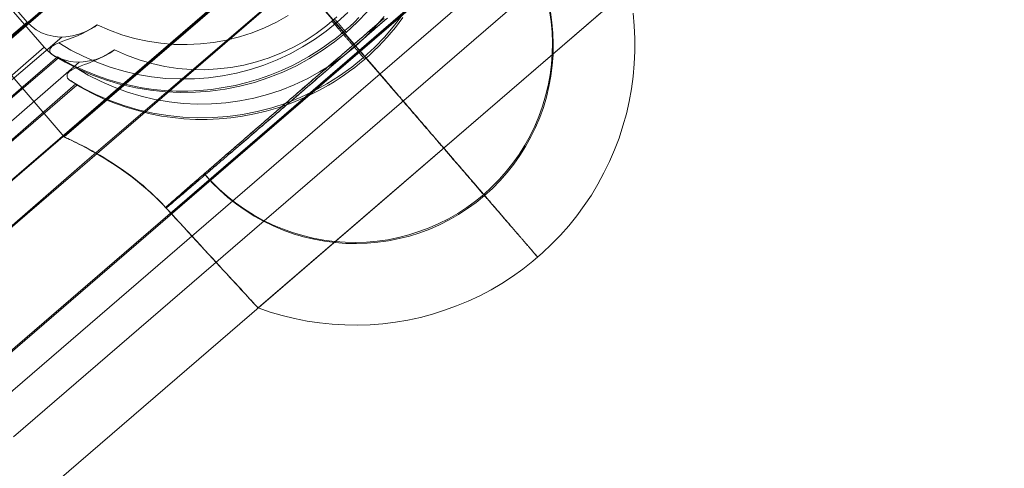
# Model space of a CAD drawing. Units: millimetres. Extents: x 23337 to 33736, y 10449 to 17649.
# Drawn here: x 25720 to 25782, y 14562 to 14590 of the extents above; entities that cross this region are included whole.
import ezdxf

# ---------------------------------------------------------------- set-up
doc = ezdxf.new("R2010")
doc.units = ezdxf.units.MM
doc.layers.add('net', color=251, linetype='Continuous', lineweight=9)

msp = doc.modelspace()

# ---------------------------------------------------------------- linework, layer by layer
at = {"layer": 'net', "flags": 128}
for points in [[(26530.856, 15279.236), (25206.415, 14136.729)], [(26536.058, 15273.168), (25211.616, 14130.661)], [(26536.182, 15273.168), (25211.74, 14130.661)], [(26541.383, 15267.099), (25216.942, 14124.592)], [(25505.29, 14394.863), (25555.892, 14438.413), (25581.379, 14460.435), (25606.99, 14482.334), (25619.733, 14493.469), (25632.6, 14504.481), (25645.344, 14515.492), (25658.211, 14526.627), (25671.078, 14537.638), (25683.945, 14548.773), (25696.812, 14559.908), (25709.803, 14571.043), (25723.041, 14582.426), (25736.279, 14593.808), (25762.756, 14616.697), (25974.692, 14799.558)], [(25530.515, 14413.277), (25556.137, 14435.433), (25581.882, 14457.589), (25607.504, 14479.869), (25633.374, 14502.025), (25646.247, 14513.165), (25659.12, 14524.429), (25672.116, 14535.569), (25684.989, 14546.709), (25697.986, 14557.973), (25710.982, 14569.113), (25724.227, 14580.624), (25737.471, 14592.012), (25763.959, 14614.91), (25975.867, 14797.73)], [(25705.096, 14575.952), (25758.072, 14621.651)], [(25705.135, 14575.898), (25758.111, 14621.597)], [(25755.855, 14619.612), (25707.421, 14577.829)], [(25709.721, 14570.963), (25762.697, 14616.662)], [(25710.99, 14569.108), (25763.966, 14614.807)], [(25767.262, 14611.363), (25767.502, 14611.046), (25767.695, 14610.706), (25767.842, 14610.343), (25767.934, 14609.965), (25767.989, 14609.579), (25767.981, 14609.185), (25767.927, 14608.791), (25767.819, 14608.42), (25767.672, 14608.057), (25767.471, 14607.717), (25767.231, 14607.408), (25766.946, 14607.13), (25718.512, 14565.347)], [(25768.532, 14609.508), (25768.771, 14609.191), (25768.964, 14608.852), (25769.111, 14608.488), (25769.204, 14608.11), (25769.258, 14607.724), (25769.25, 14607.33), (25769.196, 14606.936), (25769.088, 14606.565), (25768.941, 14606.202), (25768.74, 14605.862), (25768.501, 14605.553), (25768.215, 14605.275), (25719.781, 14563.492)], [(25753.166, 14597.769), (25729.618, 14577.457)], [(25753.196, 14597.724), (25729.653, 14577.412)], [(25736.191, 14593.647), (25722.945, 14582.225), (25718.052, 14587.904)], [(25736.156, 14593.701), (25741.049, 14588.018), (25741.119, 14587.933), (25741.193, 14587.849), (25741.263, 14587.764), (25741.337, 14587.685), (25741.412, 14587.6), (25741.482, 14587.516), (25741.556, 14587.431), (25741.626, 14587.347), (25741.7, 14587.262), (25741.77, 14587.178), (25741.845, 14587.098), (25741.914, 14587.014), (25741.989, 14586.929), (25742.058, 14586.845), (25742.133, 14586.76), (25742.203, 14586.676), (25742.277, 14586.596), (25742.347, 14586.511), (25742.421, 14586.427), (25742.491, 14586.342), (25742.561, 14586.263), (25742.635, 14586.178), (25742.705, 14586.094), (25742.779, 14586.009), (25742.849, 14585.93), (25742.919, 14585.845), (25742.993, 14585.761), (25743.063, 14585.681), (25743.132, 14585.597), (25743.207, 14585.517), (25743.277, 14585.432), (25743.346, 14585.348), (25743.416, 14585.268), (25743.49, 14585.184), (25743.56, 14585.104), (25743.63, 14585.02), (25743.699, 14584.94), (25743.769, 14584.856), (25743.838, 14584.776), (25743.913, 14584.697), (25743.983, 14584.612), (25744.052, 14584.532), (25744.122, 14584.453), (25744.191, 14584.368), (25744.261, 14584.289), (25744.331, 14584.209), (25744.4, 14584.13), (25744.47, 14584.05), (25744.535, 14583.971), (25744.604, 14583.891), (25744.674, 14583.807), (25744.743, 14583.727), (25744.813, 14583.647), (25744.878, 14583.573), (25744.947, 14583.493), (25745.017, 14583.414), (25745.081, 14583.334), (25745.151, 14583.255), (25745.221, 14583.175), (25745.285, 14583.1), (25745.355, 14583.021), (25745.42, 14582.941), (25745.489, 14582.867), (25745.554, 14582.787), (25745.618, 14582.713), (25745.688, 14582.633), (25745.753, 14582.559), (25745.817, 14582.479), (25745.882, 14582.404), (25745.952, 14582.33), (25746.016, 14582.25), (25746.081, 14582.176), (25746.146, 14582.101), (25746.21, 14582.026), (25746.275, 14581.952), (25746.339, 14581.877), (25746.404, 14581.803), (25746.464, 14581.728), (25746.528, 14581.654), (25746.593, 14581.579), (25746.658, 14581.509), (25746.717, 14581.435), (25746.782, 14581.36), (25746.847, 14581.291), (25746.906, 14581.216), (25746.971, 14581.141), (25747.031, 14581.072), (25747.09, 14581.002), (25747.155, 14580.928), (25747.215, 14580.858), (25747.274, 14580.788), (25747.339, 14580.719), (25747.399, 14580.649), (25747.458, 14580.58), (25747.518, 14580.51), (25747.578, 14580.44), (25747.637, 14580.371), (25747.697, 14580.301), (25747.752, 14580.232), (25747.811, 14580.167), (25747.871, 14580.097), (25747.931, 14580.028), (25747.985, 14579.963), (25748.045, 14579.893), (25748.1, 14579.829), (25748.159, 14579.764), (25748.214, 14579.699), (25748.269, 14579.63), (25748.328, 14579.565), (25748.383, 14579.501), (25748.438, 14579.436), (25748.492, 14579.371), (25748.547, 14579.312), (25748.602, 14579.247), (25748.656, 14579.182), (25748.711, 14579.123), (25748.766, 14579.058), (25748.816, 14578.998), (25748.87, 14578.934), (25748.925, 14578.874), (25748.975, 14578.814), (25749.029, 14578.755), (25749.079, 14578.69), (25749.134, 14578.63), (25749.184, 14578.571), (25749.233, 14578.516), (25749.283, 14578.456), (25749.333, 14578.397), (25749.382, 14578.337), (25749.432, 14578.282), (25749.482, 14578.223), (25749.532, 14578.168), (25749.581, 14578.113), (25749.626, 14578.054), (25749.676, 14577.999), (25749.726, 14577.944), (25749.77, 14577.89), (25749.815, 14577.835), (25749.865, 14577.78), (25749.909, 14577.73), (25749.954, 14577.676), (25749.999, 14577.621), (25750.044, 14577.571), (25750.088, 14577.517), (25750.133, 14577.467), (25750.178, 14577.417), (25750.223, 14577.368), (25750.263, 14577.318), (25750.307, 14577.268), (25750.352, 14577.218), (25750.392, 14577.169), (25750.432, 14577.119), (25750.476, 14577.069), (25750.516, 14577.024), (25750.556, 14576.975), (25750.596, 14576.93), (25750.635, 14576.885), (25750.675, 14576.835), (25750.715, 14576.791), (25750.755, 14576.746), (25750.79, 14576.701), (25750.829, 14576.661), (25750.869, 14576.617), (25750.904, 14576.572), (25750.939, 14576.532), (25750.979, 14576.487), (25751.013, 14576.448), (25751.048, 14576.403), (25751.083, 14576.363), (25751.118, 14576.323), (25751.153, 14576.284), (25751.187, 14576.244), (25751.222, 14576.204), (25751.252, 14576.169), (25751.287, 14576.129), (25751.317, 14576.09), (25751.351, 14576.055), (25751.381, 14576.02), (25751.411, 14575.98), (25751.441, 14575.945), (25751.471, 14575.911), (25751.501, 14575.876), (25751.53, 14575.841), (25751.56, 14575.811), (25751.59, 14575.776), (25751.62, 14575.742), (25751.645, 14575.712), (25751.675, 14575.677), (25751.699, 14575.647), (25751.724, 14575.617), (25751.749, 14575.587), (25751.779, 14575.558), (25751.804, 14575.528), (25751.829, 14575.498), (25751.854, 14575.473), (25751.874, 14575.443), (25751.898, 14575.418), (25751.923, 14575.389), (25751.943, 14575.364), (25751.968, 14575.339), (25751.988, 14575.314), (25752.008, 14575.289), (25752.028, 14575.264), (25752.048, 14575.239), (25752.067, 14575.22), (25752.087, 14575.195), (25752.107, 14575.175), (25752.127, 14575.15), (25752.147, 14575.13), (25752.162, 14575.11), (25752.182, 14575.09), (25752.197, 14575.07), (25752.212, 14575.05), (25752.227, 14575.031), (25752.246, 14575.016), (25752.261, 14574.996), (25752.271, 14574.981), (25752.286, 14574.961), (25752.301, 14574.946), (25752.316, 14574.931), (25752.326, 14574.916), (25752.341, 14574.901), (25752.351, 14574.891), (25752.361, 14574.876), (25752.376, 14574.862), (25752.386, 14574.852), (25752.396, 14574.837), (25752.406, 14574.827), (25752.415, 14574.817), (25752.42, 14574.807), (25752.43, 14574.797), (25752.435, 14574.787), (25752.445, 14574.782), (25752.45, 14574.772), (25752.46, 14574.762), (25752.465, 14574.757), (25752.47, 14574.752), (25752.475, 14574.747), (25752.48, 14574.742), (25752.485, 14574.737), (25752.485, 14574.732), (25752.49, 14574.727), (25752.495, 14574.722), (25752.495, 14574.717), (25752.5, 14574.717), (25752.495, 14574.717), (25752.495, 14574.722), (25752.49, 14574.727), (25752.485, 14574.732), (25752.48, 14574.737), (25752.475, 14574.742), (25752.47, 14574.752), (25752.465, 14574.757), (25752.46, 14574.762), (25752.45, 14574.772), (25752.445, 14574.777), (25752.435, 14574.787), (25752.43, 14574.797), (25752.42, 14574.807), (25752.411, 14574.817), (25752.406, 14574.827), (25752.396, 14574.837), (25752.386, 14574.847), (25752.371, 14574.862), (25752.361, 14574.871), (25752.351, 14574.886), (25752.341, 14574.901), (25752.326, 14574.916), (25752.316, 14574.931), (25752.301, 14574.946), (25752.286, 14574.961), (25752.271, 14574.976), (25752.256, 14574.996), (25752.241, 14575.011), (25752.227, 14575.031), (25752.212, 14575.045), (25752.197, 14575.065), (25752.177, 14575.085), (25752.162, 14575.105), (25752.142, 14575.125), (25752.127, 14575.145), (25752.107, 14575.17), (25752.087, 14575.19), (25752.067, 14575.215), (25752.048, 14575.234), (25752.028, 14575.259), (25752.008, 14575.284), (25751.988, 14575.309), (25751.963, 14575.334), (25751.943, 14575.359), (25751.918, 14575.384), (25751.898, 14575.413), (25751.874, 14575.438), (25751.849, 14575.468), (25751.824, 14575.493), (25751.799, 14575.523), (25751.774, 14575.553), (25751.749, 14575.582), (25751.724, 14575.612), (25751.699, 14575.642), (25751.67, 14575.672), (25751.645, 14575.707), (25751.615, 14575.737), (25751.59, 14575.771), (25751.56, 14575.801), (25751.53, 14575.836), (25751.501, 14575.871), (25751.471, 14575.906), (25751.441, 14575.94), (25751.411, 14575.975), (25751.381, 14576.01), (25751.346, 14576.05), (25751.317, 14576.085), (25751.282, 14576.124), (25751.252, 14576.159), (25751.217, 14576.199), (25751.182, 14576.239), (25751.153, 14576.279), (25751.118, 14576.318), (25751.083, 14576.358), (25751.048, 14576.398), (25751.013, 14576.438), (25750.974, 14576.482), (25750.939, 14576.522), (25750.904, 14576.567), (25750.864, 14576.607), (25750.829, 14576.652), (25750.79, 14576.696), (25750.75, 14576.741), (25750.715, 14576.786), (25750.675, 14576.831), (25750.635, 14576.875), (25750.596, 14576.92), (25750.556, 14576.97), (25750.516, 14577.014), (25750.471, 14577.064), (25750.432, 14577.109), (25750.392, 14577.159), (25750.347, 14577.208), (25750.307, 14577.258), (25750.263, 14577.308), (25750.218, 14577.358), (25750.178, 14577.407), (25750.133, 14577.457), (25750.088, 14577.512), (25750.044, 14577.561), (25749.999, 14577.611), (25749.954, 14577.666), (25749.905, 14577.721), (25749.86, 14577.77), (25749.815, 14577.825), (25749.765, 14577.88), (25749.721, 14577.934), (25749.671, 14577.989), (25749.626, 14578.044), (25749.576, 14578.103), (25749.527, 14578.158), (25749.482, 14578.213), (25749.432, 14578.272), (25749.382, 14578.327), (25749.333, 14578.387), (25749.283, 14578.446), (25749.228, 14578.501), (25749.179, 14578.561), (25749.129, 14578.621), (25749.079, 14578.68), (25749.024, 14578.74), (25748.975, 14578.8), (25748.92, 14578.864), (25748.87, 14578.924), (25748.816, 14578.983), (25748.761, 14579.048), (25748.706, 14579.108), (25748.652, 14579.172), (25748.602, 14579.237), (25748.547, 14579.297), (25748.492, 14579.361), (25748.433, 14579.426), (25748.378, 14579.491), (25748.323, 14579.555), (25748.269, 14579.62), (25748.209, 14579.685), (25748.154, 14579.749), (25748.1, 14579.819), (25748.04, 14579.883), (25747.985, 14579.948), (25747.926, 14580.018), (25747.866, 14580.082), (25747.811, 14580.152), (25747.752, 14580.222), (25747.692, 14580.286), (25747.632, 14580.356), (25747.573, 14580.425), (25747.513, 14580.495), (25747.453, 14580.565), (25747.394, 14580.634), (25747.334, 14580.704), (25747.274, 14580.773), (25747.21, 14580.843), (25747.15, 14580.918), (25747.09, 14580.987), (25747.026, 14581.057), (25746.966, 14581.131), (25746.901, 14581.201), (25746.842, 14581.276), (25746.777, 14581.345), (25746.717, 14581.42), (25746.653, 14581.494), (25746.588, 14581.569), (25746.528, 14581.639), (25746.464, 14581.713), (25746.399, 14581.788), (25746.334, 14581.862), (25746.27, 14581.937), (25746.205, 14582.012), (25746.141, 14582.086), (25746.076, 14582.161), (25746.011, 14582.24), (25745.947, 14582.315), (25745.882, 14582.389), (25745.812, 14582.464), (25745.748, 14582.544), (25745.683, 14582.618), (25745.613, 14582.698), (25745.549, 14582.772), (25745.484, 14582.852), (25745.415, 14582.926), (25745.35, 14583.006), (25745.28, 14583.086), (25745.216, 14583.16), (25745.146, 14583.24), (25745.081, 14583.319), (25745.012, 14583.399), (25744.942, 14583.478), (25744.878, 14583.558), (25744.808, 14583.637), (25744.738, 14583.717), (25744.669, 14583.797), (25744.599, 14583.876), (25744.535, 14583.956), (25744.465, 14584.035), (25744.395, 14584.115), (25744.326, 14584.194), (25744.256, 14584.274), (25744.186, 14584.353), (25744.117, 14584.438), (25744.047, 14584.518), (25743.978, 14584.597), (25743.908, 14584.682), (25743.838, 14584.761), (25743.769, 14584.841), (25743.694, 14584.925), (25743.625, 14585.005), (25743.555, 14585.089), (25743.485, 14585.169), (25743.416, 14585.253), (25743.341, 14585.333), (25743.272, 14585.418), (25743.202, 14585.497), (25743.127, 14585.582), (25743.058, 14585.666), (25742.988, 14585.746), (25742.914, 14585.83), (25742.844, 14585.915), (25742.774, 14585.994), (25742.7, 14586.079), (25742.63, 14586.163), (25742.561, 14586.243), (25742.486, 14586.327), (25742.416, 14586.412), (25742.342, 14586.497), (25742.272, 14586.581), (25742.198, 14586.661), (25742.128, 14586.745), (25742.053, 14586.83), (25741.984, 14586.914), (25741.909, 14586.999), (25741.84, 14587.078), (25741.765, 14587.163), (25741.695, 14587.247), (25741.621, 14587.332), (25741.551, 14587.416), (25741.477, 14587.501), (25741.407, 14587.585), (25741.332, 14587.665), (25741.263, 14587.75), (25741.188, 14587.834), (25741.114, 14587.919), (25740.974, 14587.794), (25740.83, 14587.67), (25740.686, 14587.546), (25740.542, 14587.421), (25740.398, 14587.297), (25740.253, 14587.178), (25740.109, 14587.053), (25739.965, 14586.929), (25739.821, 14586.805), (25739.682, 14586.68), (25739.537, 14586.556), (25739.393, 14586.437), (25739.254, 14586.313), (25739.11, 14586.188), (25738.966, 14586.069), (25738.826, 14585.945), (25738.682, 14585.82), (25738.543, 14585.701), (25738.404, 14585.577), (25738.26, 14585.457), (25738.12, 14585.338), (25737.981, 14585.219), (25737.842, 14585.094), (25737.703, 14584.975), (25737.563, 14584.856), (25737.424, 14584.736), (25737.285, 14584.617), (25737.146, 14584.498), (25737.012, 14584.383), (25736.872, 14584.264), (25736.738, 14584.15), (25736.604, 14584.03), (25736.47, 14583.916), (25736.335, 14583.797), (25736.201, 14583.682), (25736.067, 14583.568), (25735.933, 14583.454), (25735.798, 14583.339), (25735.669, 14583.225), (25735.54, 14583.115), (25735.406, 14583.001), (25735.276, 14582.892), (25735.147, 14582.782), (25735.023, 14582.668), (25734.893, 14582.559), (25734.764, 14582.449), (25734.64, 14582.345), (25734.515, 14582.235), (25734.391, 14582.126), (25734.267, 14582.022), (25734.143, 14581.917), (25734.023, 14581.813), (25733.899, 14581.708), (25733.78, 14581.604), (25733.66, 14581.499), (25733.541, 14581.4), (25733.422, 14581.296), (25733.307, 14581.196), (25733.193, 14581.097), (25733.074, 14580.997), (25732.959, 14580.903), (25732.85, 14580.803), (25732.735, 14580.709), (25732.626, 14580.614), (25732.517, 14580.52), (25732.407, 14580.425), (25732.298, 14580.331), (25732.188, 14580.241), (25732.084, 14580.147), (25731.98, 14580.057), (25731.875, 14579.968), (25731.771, 14579.883), (25731.671, 14579.794), (25731.572, 14579.709), (25731.472, 14579.625), (25731.373, 14579.54), (25731.274, 14579.456), (25731.179, 14579.371), (25731.085, 14579.292), (25730.99, 14579.212), (25730.896, 14579.133), (25730.806, 14579.053), (25730.717, 14578.979), (25730.627, 14578.899), (25730.538, 14578.824), (25730.453, 14578.755), (25730.369, 14578.68), (25730.284, 14578.606), (25730.2, 14578.536), (25730.12, 14578.466), (25730.04, 14578.402), (25729.961, 14578.332), (25729.881, 14578.267), (25729.807, 14578.203), (25729.732, 14578.138), (25729.658, 14578.074), (25729.588, 14578.014), (25729.513, 14577.954), (25729.449, 14577.895), (25729.379, 14577.835), (25729.31, 14577.78), (25729.379, 14577.835), (25729.449, 14577.895), (25729.518, 14577.954), (25729.588, 14578.014), (25729.663, 14578.079), (25729.732, 14578.138), (25729.812, 14578.203), (25729.886, 14578.267), (25729.966, 14578.337), (25730.045, 14578.402), (25730.125, 14578.471), (25730.205, 14578.541), (25730.289, 14578.611), (25730.374, 14578.685), (25730.458, 14578.76), (25730.548, 14578.834), (25730.632, 14578.909), (25730.722, 14578.983), (25730.816, 14579.063), (25730.906, 14579.143), (25731, 14579.222), (25731.095, 14579.302), (25731.189, 14579.381), (25731.289, 14579.466), (25731.383, 14579.55), (25731.482, 14579.635), (25731.582, 14579.719), (25731.686, 14579.809), (25731.786, 14579.893), (25731.89, 14579.983), (25731.995, 14580.072), (25732.099, 14580.162), (25732.208, 14580.256), (25732.318, 14580.346), (25732.422, 14580.44), (25732.537, 14580.535), (25732.646, 14580.629), (25732.755, 14580.724), (25732.87, 14580.823), (25732.984, 14580.923), (25733.098, 14581.017), (25733.213, 14581.117), (25733.332, 14581.221), (25733.451, 14581.32), (25733.566, 14581.42), (25733.685, 14581.524), (25733.809, 14581.629), (25733.929, 14581.733), (25734.053, 14581.838), (25734.172, 14581.942), (25734.297, 14582.046), (25734.421, 14582.156), (25734.55, 14582.265), (25734.675, 14582.37), (25734.799, 14582.479), (25734.928, 14582.588), (25735.057, 14582.703), (25735.187, 14582.812), (25735.316, 14582.921), (25735.445, 14583.036), (25735.58, 14583.15), (25735.709, 14583.26), (25735.843, 14583.374), (25735.977, 14583.488), (25736.107, 14583.608), (25736.241, 14583.722), (25736.38, 14583.836), (25736.514, 14583.956), (25736.649, 14584.07), (25736.788, 14584.189), (25736.922, 14584.304), (25737.061, 14584.423), (25737.2, 14584.542), (25737.335, 14584.662), (25737.474, 14584.781), (25737.613, 14584.9), (25737.752, 14585.02), (25737.897, 14585.144), (25738.036, 14585.263), (25738.175, 14585.383), (25738.319, 14585.507), (25738.458, 14585.626), (25738.603, 14585.751), (25738.742, 14585.875), (25738.886, 14585.994), (25739.03, 14586.119), (25739.169, 14586.243), (25739.314, 14586.367), (25739.458, 14586.492), (25739.602, 14586.611), (25739.746, 14586.735), (25739.89, 14586.859), (25740.035, 14586.984), (25740.179, 14587.108), (25740.323, 14587.232), (25740.467, 14587.357), (25740.611, 14587.481), (25740.756, 14587.605), (25740.9, 14587.735), (25741.044, 14587.859), (25741.188, 14587.983), (25741.332, 14588.108), (25741.477, 14588.232), (25741.621, 14588.356), (25741.765, 14588.48), (25741.909, 14588.605), (25742.053, 14588.729), (25742.198, 14588.853), (25742.342, 14588.978), (25742.486, 14589.102), (25742.63, 14589.226), (25742.774, 14589.351), (25742.919, 14589.475), (25743.063, 14589.599)], [(25743.122, 14589.649), (25742.978, 14589.53), (25742.839, 14589.405), (25742.695, 14589.281), (25742.551, 14589.157), (25742.406, 14589.032), (25742.267, 14588.913), (25742.123, 14588.789), (25741.979, 14588.664), (25741.835, 14588.54), (25741.69, 14588.416), (25741.546, 14588.291), (25741.402, 14588.167), (25741.258, 14588.043), (25741.114, 14587.919), (25736.221, 14593.597)], [(25702.576, 14579.244), (25705.186, 14576.208), (25720.636, 14589.394), (25718.025, 14592.422)], [(25758.203, 14591.518), (25735.052, 14571.545), (25735.798, 14571.286), (25736.559, 14571.068), (25737.33, 14570.879), (25738.105, 14570.725), (25738.886, 14570.61), (25739.677, 14570.526), (25740.462, 14570.481), (25741.258, 14570.471), (25742.048, 14570.496), (25742.834, 14570.561), (25743.62, 14570.655), (25744.4, 14570.789), (25745.176, 14570.958), (25745.942, 14571.157), (25746.692, 14571.396), (25747.438, 14571.669), (25748.169, 14571.973), (25748.885, 14572.311), (25749.586, 14572.679), (25750.267, 14573.076), (25750.934, 14573.509), (25751.575, 14573.971), (25752.197, 14574.459), (25752.798, 14574.976), (25753.37, 14575.523), (25753.922, 14576.09), (25754.444, 14576.681), (25754.941, 14577.298), (25755.409, 14577.939), (25755.851, 14578.596), (25756.259, 14579.277), (25756.637, 14579.973), (25756.98, 14580.684), (25757.293, 14581.41), (25757.577, 14582.151), (25757.82, 14582.907), (25758.034, 14583.667), (25758.208, 14584.438), (25758.352, 14585.219), (25758.457, 14586.004), (25758.531, 14586.795), (25758.566, 14587.585), (25758.566, 14588.376), (25758.526, 14589.167), (25758.457, 14589.957)], [(25706.386, 14574.461), (25703.775, 14577.489), (25719.093, 14590.853), (25721.704, 14587.825)], [(25720.636, 14589.394), (25720.899, 14589.131), (25721.192, 14588.907), (25721.524, 14588.73), (25721.88, 14588.591), (25722.258, 14588.506), (25722.652, 14588.459), (25723.054, 14588.475), (25723.463, 14588.529), (25723.873, 14588.637), (25724.267, 14588.791), (25724.653, 14588.985), (25725.016, 14589.224), (25725.773, 14588.892), (25726.545, 14588.606), (25727.341, 14588.374), (25728.152, 14588.197), (25728.971, 14588.073), (25729.797, 14588.004), (25730.624, 14587.988), (25731.451, 14588.027), (25732.277, 14588.119), (25733.088, 14588.274), (25733.892, 14588.475), (25734.679, 14588.73), (25735.444, 14589.039), (25736.194, 14589.394), (25736.92, 14589.803)], [(25736.92, 14589.803), (25736.194, 14589.394), (25735.444, 14589.039), (25734.679, 14588.73), (25733.892, 14588.475), (25733.088, 14588.274), (25732.277, 14588.119), (25731.451, 14588.027), (25730.624, 14587.988), (25729.797, 14588.004), (25728.971, 14588.073), (25728.152, 14588.197), (25727.341, 14588.374), (25726.545, 14588.606), (25725.773, 14588.892), (25725.016, 14589.224), (25724.854, 14589.108), (25724.591, 14588.946), (25724.321, 14588.799), (25724.05, 14588.668), (25723.772, 14588.544), (25723.455, 14588.421), (25723.146, 14588.305), (25722.861, 14588.204), (25722.613, 14588.104), (25722.459, 14588.034), (25722.343, 14587.98), (25722.25, 14587.919), (25722.181, 14587.872), (25722.127, 14587.81), (25722.088, 14587.756), (25722.057, 14587.702), (25722.05, 14587.64), (25722.05, 14587.563), (25722.08, 14587.486), (25722.135, 14587.416), (25722.212, 14587.355), (25722.297, 14587.301), (25722.374, 14587.254), (25722.474, 14587.2), (25722.536, 14587.162), (25722.567, 14587.138), (25722.583, 14587.138), (25722.528, 14587.216), (25723.038, 14586.93), (25723.548, 14586.659), (25724.251, 14586.343), (25724.962, 14586.057), (25725.672, 14585.81), (25726.391, 14585.601), (25727.109, 14585.431), (25727.82, 14585.292), (25728.523, 14585.192), (25729.218, 14585.13), (25729.936, 14585.091), (25730.663, 14585.091), (25731.396, 14585.122), (25732.138, 14585.192), (25732.872, 14585.3), (25733.613, 14585.439), (25734.34, 14585.617), (25735.073, 14585.833), (25735.792, 14586.08), (25736.503, 14586.366), (25737.198, 14586.69), (25737.545, 14586.868), (25737.885, 14587.053), (25738.225, 14587.246), (25738.557, 14587.447), (25738.889, 14587.664), (25739.214, 14587.888), (25739.538, 14588.112), (25739.855, 14588.351), (25740.164, 14588.606), (25740.465, 14588.861), (25740.767, 14589.124), (25741.06, 14589.394), (25741.338, 14589.672)], [(25722.212, 14587.355), (25723.015, 14586.883), (25723.857, 14586.459), (25724.715, 14586.088), (25725.595, 14585.771), (25726.491, 14585.501), (25727.411, 14585.292), (25728.33, 14585.138), (25729.264, 14585.037), (25730.199, 14584.999), (25731.134, 14585.014), (25732.069, 14585.084), (25732.995, 14585.207), (25733.915, 14585.393), (25734.826, 14585.632), (25735.715, 14585.926), (25736.587, 14586.273), (25737.437, 14586.667), (25738.256, 14587.123), (25739.052, 14587.617), (25739.809, 14588.166), (25740.543, 14588.753), (25741.23, 14589.386), (25741.887, 14590.058)], [(25722.606, 14588.104), (25723.37, 14587.648), (25724.166, 14587.246), (25724.977, 14586.891), (25725.811, 14586.582), (25726.669, 14586.327), (25727.534, 14586.126), (25728.407, 14585.98), (25729.295, 14585.879), (25730.176, 14585.841), (25731.072, 14585.848), (25731.953, 14585.918), (25732.833, 14586.034), (25733.706, 14586.211), (25734.571, 14586.435), (25735.413, 14586.713), (25736.24, 14587.038), (25737.043, 14587.416), (25737.823, 14587.841), (25738.58, 14588.312), (25739.299, 14588.83), (25739.994, 14589.394), (25740.643, 14589.989)], [(25744.137, 14589.941), (25743.573, 14589.192), (25742.963, 14588.481), (25742.314, 14587.809), (25741.626, 14587.176), (25740.892, 14586.581), (25740.135, 14586.033), (25739.34, 14585.538), (25738.513, 14585.09), (25737.671, 14584.689), (25736.798, 14584.341), (25735.91, 14584.047), (25734.999, 14583.808), (25734.079, 14583.63), (25733.152, 14583.499), (25732.218, 14583.429), (25731.283, 14583.414), (25730.348, 14583.453), (25729.414, 14583.553), (25728.487, 14583.708), (25727.575, 14583.924), (25726.679, 14584.186), (25725.798, 14584.503), (25724.933, 14584.874), (25724.099, 14585.299), (25723.288, 14585.778), (25723.218, 14585.832), (25723.164, 14585.901), (25723.133, 14585.979), (25723.126, 14586.056), (25723.141, 14586.125), (25723.172, 14586.195), (25723.218, 14586.249), (25723.265, 14586.303), (25723.342, 14586.357), (25723.427, 14586.411), (25723.635, 14586.512), (25723.813, 14586.581), (25723.999, 14586.658), (25724.207, 14586.736), (25724.423, 14586.813), (25724.756, 14586.944), (25725.095, 14587.091), (25725.451, 14587.261), (25725.791, 14587.462), (25726.084, 14587.663), (25726.841, 14587.323), (25727.621, 14587.037), (25728.417, 14586.813), (25729.22, 14586.627), (25730.039, 14586.504), (25730.866, 14586.434), (25731.692, 14586.419), (25732.519, 14586.465), (25733.345, 14586.558), (25734.157, 14586.705), (25734.96, 14586.906), (25735.748, 14587.168), (25736.52, 14587.469), (25737.262, 14587.833), (25737.988, 14588.234), (25738.683, 14588.69), (25739.34, 14589.184), (25739.966, 14589.725)], [(25731.691, 14579.923), (25732.144, 14579.431), (25732.621, 14578.959), (25733.123, 14578.516), (25733.645, 14578.098), (25734.192, 14577.711), (25734.759, 14577.358), (25735.346, 14577.029), (25735.947, 14576.736), (25736.564, 14576.477), (25737.196, 14576.249), (25737.837, 14576.06), (25738.488, 14575.901), (25739.145, 14575.781), (25739.811, 14575.692), (25740.477, 14575.642), (25741.148, 14575.632), (25741.82, 14575.652), (25742.486, 14575.712), (25743.147, 14575.806), (25743.804, 14575.94), (25744.455, 14576.105), (25745.091, 14576.308), (25745.718, 14576.542), (25746.329, 14576.811), (25746.931, 14577.114), (25747.508, 14577.447), (25748.07, 14577.815), (25748.612, 14578.208), (25749.134, 14578.63), (25749.626, 14579.083), (25750.098, 14579.56), (25750.541, 14580.062), (25750.954, 14580.59), (25751.341, 14581.136), (25751.699, 14581.703), (25752.023, 14582.29), (25752.316, 14582.892), (25752.58, 14583.508), (25752.803, 14584.14), (25752.997, 14584.781), (25753.151, 14585.432), (25753.276, 14586.094), (25753.36, 14586.755), (25753.41, 14587.426), (25753.425, 14588.093), (25753.4, 14588.764), (25753.34, 14589.43), (25753.246, 14590.096)], [(25731.741, 14579.854), (25732.193, 14579.361), (25732.671, 14578.889), (25733.168, 14578.446), (25733.695, 14578.029), (25734.242, 14577.641), (25734.809, 14577.283), (25735.396, 14576.96), (25735.997, 14576.666), (25736.614, 14576.408), (25737.245, 14576.179), (25737.887, 14575.985), (25738.538, 14575.831), (25739.194, 14575.707), (25739.861, 14575.622), (25740.527, 14575.573), (25741.198, 14575.563), (25741.864, 14575.582), (25742.531, 14575.642), (25743.197, 14575.737), (25743.853, 14575.871), (25744.5, 14576.035), (25745.141, 14576.239), (25745.768, 14576.473), (25746.379, 14576.741), (25746.976, 14577.044), (25747.558, 14577.377), (25748.119, 14577.745), (25748.661, 14578.138), (25749.179, 14578.561), (25749.676, 14579.013), (25750.143, 14579.491), (25750.591, 14579.993), (25751.003, 14580.52), (25751.391, 14581.067), (25751.749, 14581.634), (25752.072, 14582.22), (25752.366, 14582.822), (25752.624, 14583.439), (25752.853, 14584.07), (25753.042, 14584.711), (25753.201, 14585.363), (25753.32, 14586.019), (25753.41, 14586.685), (25753.46, 14587.357), (25753.47, 14588.023), (25753.45, 14588.694), (25753.39, 14589.361), (25753.296, 14590.027)], [(25739.966, 14589.725), (25739.34, 14589.184), (25738.683, 14588.69), (25737.988, 14588.234), (25737.262, 14587.833), (25736.52, 14587.469), (25735.748, 14587.168), (25734.96, 14586.906), (25734.157, 14586.705), (25733.345, 14586.558), (25732.519, 14586.465), (25731.692, 14586.419), (25730.866, 14586.434), (25730.039, 14586.504), (25729.22, 14586.627), (25728.417, 14586.813), (25727.621, 14587.037), (25726.841, 14587.323), (25726.084, 14587.663), (25725.721, 14587.423), (25725.335, 14587.222), (25724.941, 14587.068), (25724.539, 14586.967), (25724.13, 14586.906), (25723.72, 14586.898), (25723.326, 14586.936), (25722.948, 14587.029), (25722.593, 14587.16), (25722.26, 14587.338), (25721.967, 14587.562), (25721.704, 14587.825), (25706.386, 14574.461)], [(25742.909, 14589.741), (25742.329, 14589.068), (25741.719, 14588.427), (25741.062, 14587.825), (25740.367, 14587.269), (25739.649, 14586.751), (25738.892, 14586.28), (25738.112, 14585.855), (25737.308, 14585.476), (25736.489, 14585.144), (25735.64, 14584.874), (25734.782, 14584.642), (25733.909, 14584.472), (25733.029, 14584.356), (25732.148, 14584.287), (25731.26, 14584.279), (25730.371, 14584.318), (25729.491, 14584.41), (25728.61, 14584.565), (25727.745, 14584.766), (25726.895, 14585.021), (25726.061, 14585.322), (25725.25, 14585.677), (25724.454, 14586.087), (25723.69, 14586.535)], [(25739.657, 14589.455), (25739.695, 14589.408), (25739.734, 14589.37), (25739.772, 14589.323), (25739.811, 14589.277), (25739.842, 14589.238), (25739.881, 14589.192), (25739.919, 14589.153), (25739.958, 14589.107), (25739.989, 14589.068), (25740.027, 14589.022), (25740.066, 14588.984), (25740.105, 14588.937), (25740.135, 14588.899), (25740.174, 14588.86), (25740.205, 14588.814), (25740.244, 14588.775), (25740.282, 14588.736), (25740.313, 14588.69), (25740.352, 14588.651), (25740.383, 14588.613), (25740.421, 14588.574), (25740.452, 14588.535), (25740.483, 14588.497), (25740.522, 14588.458), (25740.553, 14588.42), (25740.584, 14588.381), (25740.614, 14588.342), (25740.653, 14588.304), (25740.684, 14588.265), (25740.715, 14588.226), (25740.746, 14588.196), (25740.777, 14588.157), (25740.808, 14588.126), (25740.838, 14588.087), (25740.862, 14588.057), (25740.892, 14588.018), (25740.923, 14587.987), (25740.954, 14587.956), (25740.977, 14587.925), (25741.008, 14587.887), (25741.032, 14587.856), (25741.062, 14587.825), (25741.086, 14587.802), (25741.109, 14587.771), (25741.132, 14587.74), (25741.155, 14587.709), (25741.186, 14587.686), (25741.209, 14587.655), (25741.225, 14587.632), (25741.248, 14587.609), (25741.271, 14587.578), (25741.294, 14587.554), (25741.31, 14587.531), (25741.333, 14587.508), (25741.348, 14587.485), (25741.371, 14587.469), (25741.387, 14587.446), (25741.402, 14587.423), (25741.426, 14587.408), (25741.441, 14587.385), (25741.456, 14587.369), (25741.472, 14587.354), (25741.48, 14587.338), (25741.495, 14587.323), (25741.51, 14587.307), (25741.518, 14587.292), (25741.534, 14587.276), (25741.541, 14587.269), (25741.557, 14587.253), (25741.565, 14587.245), (25741.572, 14587.23), (25741.58, 14587.222), (25741.588, 14587.215), (25741.595, 14587.207), (25741.603, 14587.199), (25741.603, 14587.191), (25741.611, 14587.191), (25741.611, 14587.184), (25741.619, 14587.176), (25741.626, 14587.176), (25741.696, 14587.068), (25741.387, 14586.813), (25741.078, 14586.566), (25740.761, 14586.326), (25740.444, 14586.094), (25740.112, 14585.87), (25739.788, 14585.662), (25739.448, 14585.453), (25739.108, 14585.26), (25738.768, 14585.083), (25738.421, 14584.905), (25737.725, 14584.58), (25737.015, 14584.295), (25736.289, 14584.047), (25735.562, 14583.831), (25734.829, 14583.661), (25734.087, 14583.522), (25733.353, 14583.414), (25732.612, 14583.352), (25731.878, 14583.321), (25731.152, 14583.321), (25730.425, 14583.36), (25729.73, 14583.429), (25729.027, 14583.53), (25728.317, 14583.669), (25727.598, 14583.847), (25726.88, 14584.055), (25726.161, 14584.302), (25725.451, 14584.588), (25724.748, 14584.913), (25724.23, 14585.175), (25723.728, 14585.461)], [(25742.849, 14589.574), (25742.705, 14589.45), (25742.561, 14589.326), (25742.421, 14589.201), (25742.277, 14589.077), (25742.133, 14588.953), (25741.989, 14588.828), (25741.845, 14588.704), (25741.7, 14588.58), (25741.556, 14588.456), (25741.407, 14588.331), (25741.263, 14588.207), (25741.119, 14588.083), (25740.974, 14587.958), (25740.83, 14587.834), (25740.686, 14587.705), (25740.542, 14587.58), (25740.398, 14587.456), (25740.253, 14587.332), (25740.109, 14587.208), (25739.965, 14587.083), (25739.821, 14586.959), (25739.677, 14586.835), (25739.532, 14586.71), (25739.388, 14586.586), (25739.249, 14586.462), (25739.105, 14586.342), (25738.961, 14586.218), (25738.816, 14586.094), (25738.677, 14585.969), (25738.533, 14585.85), (25738.394, 14585.726), (25738.25, 14585.602), (25738.11, 14585.482), (25737.971, 14585.363), (25737.827, 14585.239), (25737.688, 14585.119), (25737.549, 14585), (25737.409, 14584.876), (25737.27, 14584.756), (25737.131, 14584.637), (25736.997, 14584.518), (25736.857, 14584.398), (25736.723, 14584.284), (25736.584, 14584.165), (25736.45, 14584.045), (25736.315, 14583.931), (25736.181, 14583.812), (25736.047, 14583.697), (25735.913, 14583.583), (25735.778, 14583.468), (25735.649, 14583.354), (25735.515, 14583.24), (25735.386, 14583.125), (25735.256, 14583.011), (25735.127, 14582.902), (25734.998, 14582.787), (25734.869, 14582.678), (25734.739, 14582.568), (25734.615, 14582.459), (25734.491, 14582.35), (25734.361, 14582.24), (25734.242, 14582.136), (25734.118, 14582.026), (25733.993, 14581.922), (25733.874, 14581.818), (25733.75, 14581.713), (25733.63, 14581.609), (25733.511, 14581.504), (25733.392, 14581.4), (25733.277, 14581.301), (25733.158, 14581.201), (25733.044, 14581.097), (25732.929, 14580.997), (25732.815, 14580.903), (25732.706, 14580.803), (25732.591, 14580.709), (25732.482, 14580.609), (25732.372, 14580.515), (25732.263, 14580.42), (25732.159, 14580.331), (25732.049, 14580.236), (25731.945, 14580.147), (25731.84, 14580.053), (25731.741, 14579.963), (25731.637, 14579.878), (25731.537, 14579.789), (25731.438, 14579.704), (25731.338, 14579.615), (25731.239, 14579.53), (25731.144, 14579.451), (25731.05, 14579.366), (25730.955, 14579.287), (25730.861, 14579.202), (25730.771, 14579.123), (25730.682, 14579.048), (25730.592, 14578.969), (25730.503, 14578.894), (25730.418, 14578.819), (25730.334, 14578.745), (25730.249, 14578.67), (25730.165, 14578.596), (25730.085, 14578.526), (25730.006, 14578.456), (25729.926, 14578.387), (25729.852, 14578.322), (25729.772, 14578.258), (25729.697, 14578.188), (25729.628, 14578.128), (25729.553, 14578.064), (25729.484, 14578.004), (25729.414, 14577.939), (25729.349, 14577.885), (25729.28, 14577.825), (25729.344, 14577.885), (25729.414, 14577.939), (25729.484, 14577.999), (25729.553, 14578.064), (25729.623, 14578.123), (25729.697, 14578.188), (25729.772, 14578.253), (25729.847, 14578.317), (25729.926, 14578.387), (25730.001, 14578.456), (25730.08, 14578.521), (25730.165, 14578.596), (25730.244, 14578.665), (25730.329, 14578.74), (25730.413, 14578.809), (25730.498, 14578.884), (25730.587, 14578.964), (25730.672, 14579.038), (25730.761, 14579.118), (25730.856, 14579.197), (25730.945, 14579.277), (25731.04, 14579.356), (25731.134, 14579.441), (25731.229, 14579.52), (25731.328, 14579.605), (25731.423, 14579.69), (25731.522, 14579.779), (25731.622, 14579.864), (25731.726, 14579.953), (25731.826, 14580.043), (25731.93, 14580.132), (25732.034, 14580.222), (25732.139, 14580.311), (25732.248, 14580.406), (25732.353, 14580.5), (25732.462, 14580.594), (25732.571, 14580.689), (25732.686, 14580.783), (25732.795, 14580.883), (25732.909, 14580.982), (25733.024, 14581.077), (25733.138, 14581.176), (25733.253, 14581.276), (25733.367, 14581.38), (25733.486, 14581.48), (25733.606, 14581.584), (25733.725, 14581.688), (25733.844, 14581.793), (25733.964, 14581.897), (25734.088, 14582.002), (25734.207, 14582.106), (25734.332, 14582.215), (25734.456, 14582.32), (25734.58, 14582.429), (25734.704, 14582.539), (25734.834, 14582.648), (25734.958, 14582.757), (25735.087, 14582.867), (25735.217, 14582.981), (25735.346, 14583.091), (25735.475, 14583.205), (25735.604, 14583.319), (25735.739, 14583.434), (25735.868, 14583.548), (25736.002, 14583.662), (25736.136, 14583.777), (25736.271, 14583.891), (25736.405, 14584.005), (25736.539, 14584.125), (25736.673, 14584.239), (25736.808, 14584.358), (25736.947, 14584.478), (25737.081, 14584.597), (25737.22, 14584.711), (25737.36, 14584.831), (25737.499, 14584.95), (25737.633, 14585.074), (25737.772, 14585.194), (25737.916, 14585.313), (25738.056, 14585.432), (25738.195, 14585.557), (25738.334, 14585.676), (25738.473, 14585.8), (25738.618, 14585.92), (25738.757, 14586.044), (25738.901, 14586.163), (25739.04, 14586.288), (25739.184, 14586.412), (25739.329, 14586.531), (25739.468, 14586.656), (25739.612, 14586.78), (25739.756, 14586.904), (25739.9, 14587.029), (25740.04, 14587.153), (25740.184, 14587.272), (25740.328, 14587.396), (25740.472, 14587.521), (25740.616, 14587.645), (25740.761, 14587.769), (25740.905, 14587.894), (25741.049, 14588.018), (25741.193, 14588.142), (25741.337, 14588.267), (25741.482, 14588.391), (25741.621, 14588.515), (25741.765, 14588.64), (25741.909, 14588.764), (25742.053, 14588.888), (25742.198, 14589.012), (25742.342, 14589.132), (25742.486, 14589.256), (25742.625, 14589.38), (25742.769, 14589.505), (25742.914, 14589.624)], [(25739.847, 14589.556), (25739.878, 14589.525), (25739.901, 14589.494), (25739.932, 14589.463), (25739.955, 14589.433), (25739.986, 14589.402), (25740.01, 14589.371), (25740.033, 14589.34), (25740.056, 14589.309), (25740.087, 14589.286), (25740.11, 14589.255), (25740.133, 14589.232), (25740.156, 14589.201), (25740.172, 14589.178), (25740.195, 14589.154), (25740.218, 14589.131), (25740.234, 14589.108), (25740.257, 14589.085), (25740.272, 14589.062), (25740.295, 14589.039), (25740.311, 14589.023), (25740.326, 14589), (25740.342, 14588.985), (25740.357, 14588.961), (25740.373, 14588.946), (25740.388, 14588.93), (25740.403, 14588.915), (25740.419, 14588.9), (25740.427, 14588.884), (25740.442, 14588.869), (25740.45, 14588.853), (25740.465, 14588.846), (25740.473, 14588.83), (25740.481, 14588.822), (25740.488, 14588.807), (25740.496, 14588.799), (25740.504, 14588.791), (25740.512, 14588.784), (25740.519, 14588.776), (25740.527, 14588.776), (25740.527, 14588.768), (25740.535, 14588.761), (25740.543, 14588.753), (25740.465, 14588.861)], [(25744.091, 14589.671), (25743.859, 14589.362), (25743.619, 14589.053), (25743.364, 14588.752), (25743.109, 14588.458), (25742.839, 14588.165), (25742.569, 14587.879), (25742.283, 14587.601), (25741.997, 14587.33), (25741.696, 14587.068)], [(25706.569, 14574.609), (25722.799, 14588.459)], [(25723.875, 14586.898), (25707.769, 14572.847)], [(25709.814, 14576.246), (25722.528, 14587.216)], [(25709.814, 14576.246), (25722.583, 14587.138)], [(25723.288, 14585.778), (25723.381, 14585.716), (25723.466, 14585.67), (25723.558, 14585.608), (25723.628, 14585.569), (25723.659, 14585.546), (25723.674, 14585.538)]]:
    msp.add_lwpolyline(points, dxfattribs=at)
for points in [[(25723.728, 14585.461), (25711.013, 14574.492), (25723.674, 14585.538)], [(25729.28, 14577.825), (25729.618, 14577.457), (25729.876, 14577.179), (25730.135, 14576.895), (25730.398, 14576.607), (25730.662, 14576.323), (25730.921, 14576.04), (25731.184, 14575.757), (25731.438, 14575.478), (25731.691, 14575.2), (25731.94, 14574.931), (25732.184, 14574.668), (25732.417, 14574.414), (25732.641, 14574.165), (25732.86, 14573.932), (25733.069, 14573.703), (25733.267, 14573.489), (25733.451, 14573.285), (25733.63, 14573.091), (25733.799, 14572.907), (25733.964, 14572.728), (25734.118, 14572.559), (25734.262, 14572.4), (25734.396, 14572.256), (25734.52, 14572.122), (25734.63, 14572.002), (25734.729, 14571.893), (25734.814, 14571.804), (25734.888, 14571.724), (25734.943, 14571.659), (25734.993, 14571.61), (25735.023, 14571.575), (25735.043, 14571.55), (25735.052, 14571.545), (25735.043, 14571.55), (25735.028, 14571.57), (25734.993, 14571.605), (25734.953, 14571.649), (25734.893, 14571.714), (25734.824, 14571.789), (25734.739, 14571.878), (25734.645, 14571.983), (25734.535, 14572.102), (25734.411, 14572.236), (25734.282, 14572.38), (25734.138, 14572.535), (25733.983, 14572.699), (25733.819, 14572.878), (25733.65, 14573.062), (25733.476, 14573.251), (25733.287, 14573.454), (25733.093, 14573.668), (25732.885, 14573.892), (25732.671, 14574.131), (25732.442, 14574.374), (25732.208, 14574.628), (25731.97, 14574.891), (25731.721, 14575.16), (25731.468, 14575.433), (25731.214, 14575.712), (25730.95, 14575.995), (25730.692, 14576.279), (25730.428, 14576.562), (25730.165, 14576.85), (25729.906, 14577.134), (25729.653, 14577.412), (25729.31, 14577.78), (25729.086, 14578.019), (25728.857, 14578.253), (25728.623, 14578.481), (25728.385, 14578.705), (25728.141, 14578.924), (25727.897, 14579.138), (25727.649, 14579.346), (25727.405, 14579.545), (25727.107, 14579.774), (25726.818, 14579.988), (25726.53, 14580.192), (25726.247, 14580.386), (25725.968, 14580.57), (25725.7, 14580.739), (25725.441, 14580.898), (25725.193, 14581.047), (25724.959, 14581.186), (25724.725, 14581.315), (25724.501, 14581.44), (25724.288, 14581.554), (25724.084, 14581.659), (25723.895, 14581.758), (25723.721, 14581.847), (25723.562, 14581.927), (25723.417, 14581.997), (25723.293, 14582.056), (25723.189, 14582.106), (25723.099, 14582.146), (25723.035, 14582.181), (25722.985, 14582.205), (25722.955, 14582.215), (25722.945, 14582.225), (25722.955, 14582.22), (25722.98, 14582.21), (25723.03, 14582.186), (25723.094, 14582.156), (25723.179, 14582.116), (25723.283, 14582.071), (25723.408, 14582.012), (25723.547, 14581.942), (25723.706, 14581.867), (25723.88, 14581.778), (25724.069, 14581.683), (25724.273, 14581.579), (25724.482, 14581.465), (25724.705, 14581.345), (25724.934, 14581.216), (25725.173, 14581.077), (25725.416, 14580.933), (25725.675, 14580.773), (25725.943, 14580.604), (25726.217, 14580.425), (25726.5, 14580.232), (25726.789, 14580.028), (25727.082, 14579.814), (25727.375, 14579.585), (25727.619, 14579.386), (25727.868, 14579.182), (25728.111, 14578.969), (25728.355, 14578.75), (25728.594, 14578.526), (25728.827, 14578.297), (25729.056, 14578.064)]]:
    msp.add_lwpolyline(points, close=True, dxfattribs=at)

doc.saveas('drawing.dxf')
